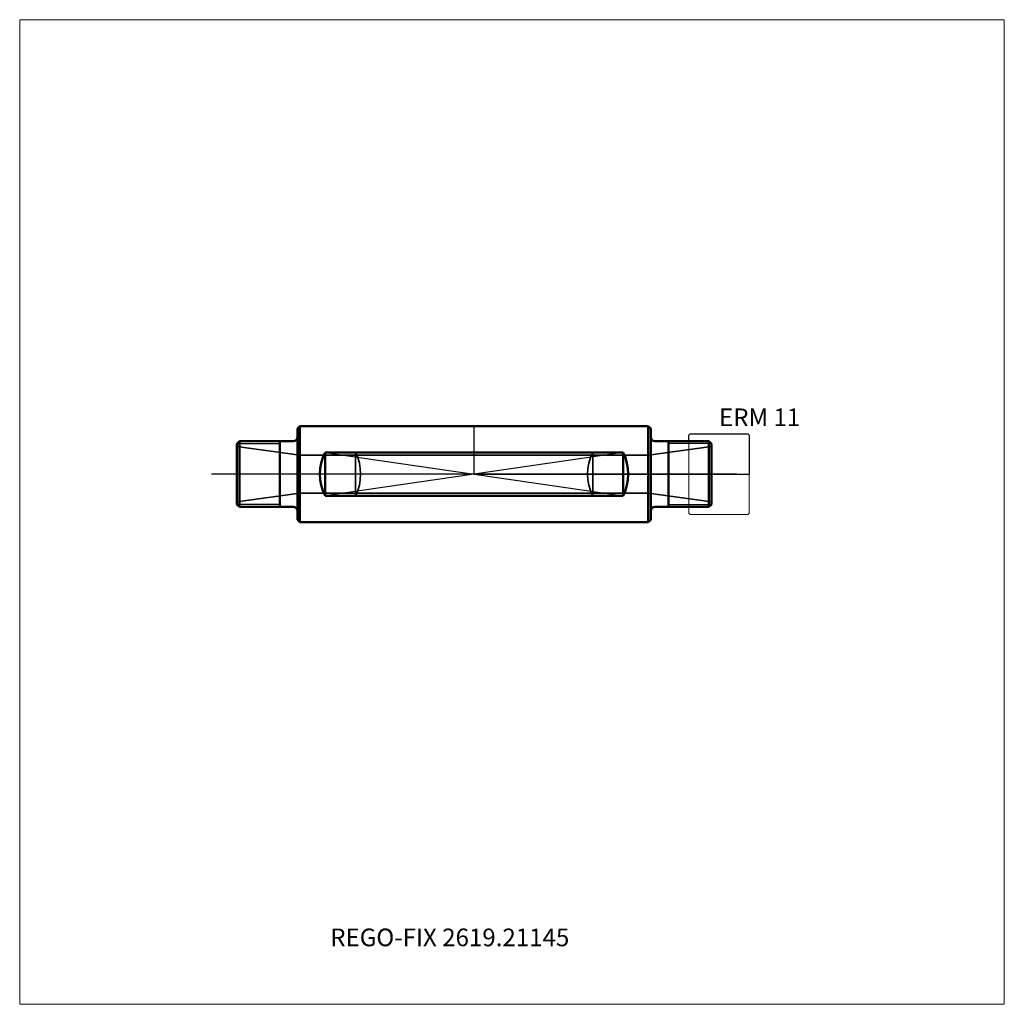
# Model space of a CAD drawing. Units: millimetres. Extents: x -90 to 105, y -105 to 90.
import ezdxf
from ezdxf.entities.mleader import LeaderData, LeaderLine
from ezdxf.lldxf.tags import DXFTag
from ezdxf.math import Vec2, Vec3

# ---------------------------------------------------------------- set-up
doc = ezdxf.new("R2010")
doc.units = ezdxf.units.MM
doc.layers.get('0').update_dxf_attribs({"plot": 0})
for name, color, linetype, lineweight in [('1', 4, 'Continuous', 50), ('11', 4, 'Continuous', 25), ('3', 1, 'Dashed_narrow', 35), ('RFCOMP01', 3, 'Long_dashed_dotted_narrow', 18), ('SK3', 1, 'Dashed_narrow', 35), ('SK4', 2, 'Long_dashed_dotted_narrow', 25)]:
    doc.layers.add(name, color=color, linetype=linetype, lineweight=lineweight)
for name, color, linetype, lineweight, plot in [('4', 2, 'Long_dashed_dotted_narrow', 25, False), ('INFMAINVIEW', 9, 'Continuous', 18, False), ('INFTOTAL', 9, 'Continuous', 18, False), ('NOCUT', 7, 'Continuous', 25, False)]:
    doc.layers.add(name, color=color, linetype=linetype, lineweight=lineweight, plot=plot)
doc.layers.add('SK6', color=5, linetype='Continuous')
doc.styles.add('SEACAD_Monospac821_BT', font='txt')
doc.styles.get("Standard").update_dxf_attribs({"font": 'Monospac821 BT'})
tags = doc.linetypes.add('Dashed_narrow', pattern=[9.525, 6.35, -3.175]).pattern_tags.tags
tags[6:7] = [DXFTag(74, 4), DXFTag(75, 0), DXFTag(340, '0'), DXFTag(46, 0.0), DXFTag(50, 0.0), DXFTag(44, 0.0), DXFTag(45, 0.0)]
tags[4:5] = [DXFTag(74, 4), DXFTag(75, 0), DXFTag(340, '0'), DXFTag(46, 0.0), DXFTag(50, 0.0), DXFTag(44, 0.0), DXFTag(45, 0.0)]
tags = doc.linetypes.add('Long_dashed_dotted_narrow', pattern=[28.575, 19.05, -3.175, 3.175, -3.175]).pattern_tags.tags
tags[10:11] = [DXFTag(74, 4), DXFTag(75, 0), DXFTag(340, '0'), DXFTag(46, 0.0), DXFTag(50, 0.0), DXFTag(44, 0.0), DXFTag(45, 0.0)]
tags[8:9] = [DXFTag(74, 4), DXFTag(75, 0), DXFTag(340, '0'), DXFTag(46, 0.0), DXFTag(50, 0.0), DXFTag(44, 0.0), DXFTag(45, 0.0)]
tags[6:7] = [DXFTag(74, 4), DXFTag(75, 0), DXFTag(340, '0'), DXFTag(46, 0.0), DXFTag(50, 0.0), DXFTag(44, 0.0), DXFTag(45, 0.0)]
tags[4:5] = [DXFTag(74, 4), DXFTag(75, 0), DXFTag(340, '0'), DXFTag(46, 0.0), DXFTag(50, 0.0), DXFTag(44, 0.0), DXFTag(45, 0.0)]

# ---------------------------------------------------------------- blocks, each defined once
blk = doc.blocks.new('_DOT')
at = {"color": 0}
blk.add_line((0, 0), (-1, 0), dxfattribs=at)
at = {"color": 0, "const_width": 0.333}
blk.add_lwpolyline([(-0.166, 0, 1), (0.166, 0, 1)], format="xyb", close=True, dxfattribs=at)

msp = doc.modelspace()

# ---------------------------------------------------------------- linework, layer by layer
at = {"layer": '1'}
for p, q in [((-35, 9.025), (-34.5, 9.525)), ((-35, 9.025), (-35, -9.025)), ((-34.5, 9.525), (-34.5, -9.525)), ((-34.5, 9.525), (0, 9.525)), ((0, 9.525), (34.5, 9.525)), ((34.5, 9.525), (34.5, -9.525)), ((34.5, 9.525), (35, 9.025)), ((35, 9.025), (35, -9.025)), ((-46.5, 6.5), (-47, 6)), ((-47, -6), (-47, 6)), ((-46.5, 6.5), (-35.8, 6.5)), ((-46.5, 6.5), (-46.5, -6.5)), ((-38.5, -6.5), (-38.5, 6.5)), ((35.8, 6.5), (46.5, 6.5)), ((38.5, 6.5), (38.5, -6.5)), ((47, 6), (46.5, 6.5)), ((46.5, -6.5), (46.5, 6.5)), ((47, 6), (47, -6)), ((29.5, 4.2985), (-29.5, 4.2985)), ((-29.5, 4.2985), (-29.5, -4.2985)), ((29.5, 4.2985), (29.5, -4.2985)), ((29.5, -4.2985), (-29.5, -4.2985)), ((-46.5, -6.5), (-47, -6)), ((-46.5, -6.5), (-35.8, -6.5)), ((35.8, -6.5), (46.5, -6.5)), ((47, -6), (46.5, -6.5)), ((-35, -9.025), (-34.5, -9.525)), ((-34.5, -9.525), (0, -9.525)), ((0, -9.525), (34.5, -9.525)), ((34.5, -9.525), (35, -9.025))]:
    msp.add_line(p, q, dxfattribs=at)
for centre, radius, start, end in [((-35.8, 7.3), 0.8, 270, 360), ((35.8, 7.3), 0.8, 180, 270), ((-21.0001, 0), 9.525, 153.173772, 206.826228), ((21.0001, 0), 9.525, 333.173772, 26.826228), ((-35.8, -7.3), 0.8, 0, 90), ((35.8, -7.3), 0.8, 90, 180)]:
    msp.add_arc(centre, radius, start, end, dxfattribs=at)
at = {"layer": '11'}
for p, q in [((-46.96, 6.04), (-38.5, 6.04)), ((46.96, 6.04), (38.5, 6.04)), ((-29.5, 4.2985), (29.5, -4.2985)), ((29.5, 4.2985), (-29.5, -4.2985)), ((-38.5, -6.04), (-46.96, -6.04)), ((38.5, -6.04), (46.96, -6.04))]:
    msp.add_line(p, q, dxfattribs=at)
at = {"layer": '3'}
for p, q in [((-23.5, 4.2985), (-23.5, -4.2985)), ((23.5, 4.2985), (23.5, -4.2985)), ((34.548, 3.75), (-34.548, 3.75)), ((34.548, -3.75), (-34.548, -3.75))]:
    msp.add_line(p, q, dxfattribs=at)
for centre, start, end in [((-31.9999, 0), 333.173772, 26.826228), ((31.9999, 0), 153.173772, 206.826228)]:
    msp.add_arc(centre, 9.525, start, end, dxfattribs=at)
at = {"layer": '4'}
msp.add_line((47, 0), (-47, 0), dxfattribs=at)
at = {"layer": 'INFMAINVIEW'}
for p, q in [((-90, -105), (-90, 90)), ((-90, 90), (105, 90)), ((105, 90), (105, -105)), ((105, -105), (-90, -105))]:
    msp.add_line(p, q, dxfattribs=at)
at = {"layer": 'INFTOTAL'}
for p, q in [((-90, 90), (105, 90)), ((-90, -105), (-90, 90)), ((105, 90), (105, -105)), ((105, -105), (-90, -105))]:
    msp.add_line(p, q, dxfattribs=at)
at = {"layer": 'NOCUT'}
for p, q in [((0, 9.525), (34.5, 9.525)), ((0, 0), (0, 9.525)), ((34.5, 9.525), (35, 9.025)), ((35, 9.025), (35, 7.3)), ((42.5, 7.7), (42.8, 8)), ((42.8, 8), (54.2, 8)), ((54.2, 8), (54.5, 7.7)), ((35.8, 6.5), (42.5, 6.5)), ((42.5, 6.5), (42.5, 7.7)), ((54.5, 7.7), (54.5, 0)), ((0, 0), (54.5, 0))]:
    msp.add_line(p, q, dxfattribs=at)
msp.add_arc((35.8, 7.3), 0.8, 180, 270, dxfattribs=at)
at = {"layer": 'RFCOMP01'}
for p, q in [((42.5, 7.7), (42.8, 8)), ((42.8, 8), (54.2, 8)), ((54.2, 8), (54.5, 7.7)), ((42.5, -7.7), (42.5, 7.7)), ((54.5, 7.7), (54.5, -7.7)), ((42.5, -7.7), (42.8, -8)), ((54.2, -8), (54.5, -7.7)), ((42.8, -8), (54.2, -8))]:
    msp.add_line(p, q, dxfattribs=at)
at = {"layer": 'SK3'}
for p, q in [((-34.548, 3.75), (-47, 5.5)), ((47, 5.5), (34.548, 3.75)), ((-34.548, 3.75), (-34.548, -3.75)), ((34.548, 3.75), (34.548, -3.75)), ((-34.548, -3.75), (-47, -5.5)), ((47, -5.5), (34.548, -3.75))]:
    msp.add_line(p, q, dxfattribs=at)
at = {"layer": 'SK4'}
msp.add_line((52, 0), (-52, 0), dxfattribs=at)

# ---------------------------------------------------------------- texts
at = {"layer": 'SK6', "style": 'SEACAD_Monospac821_BT'}
msp.add_text('ERM 11', height=3.5, dxfattribs=at).set_placement((48.5, 9.5))

# ---------------------------------------------------------------- leaders
at = {"layer": 'SK6'}
ml = msp.add_multileader_mtext('Standard', dxfattribs=at)
ml.set_content('{\\pxsm0.9;\\fMonospac821 BT|b0||i0||c0|p34;\\W1.;REGO-FIX 2619.21145\\P}', color=256)
ml.set_leader_properties()
ml.set_arrow_properties(name='DOT')
ml.build(insert=Vec2(0, 0))
ml.multileader.update_dxf_attribs({"leader_type": 0, "dogleg_length": 0, "arrow_head_size": 3.5})
ctx = ml.context
ctx.base_point, ctx.char_height, ctx.arrow_head_size, ctx.landing_gap_size = Vec3(-30.312, -36.113), 3.5, 3.5, 1.225
ctx.mtext.insert = Vec3(-28.5, -90)

doc.saveas('drawing.dxf')
